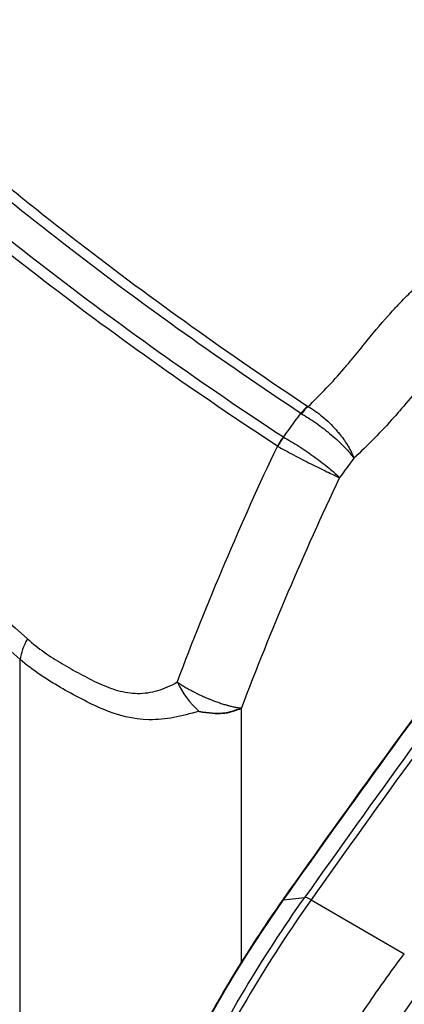
# Model space of a CAD drawing. Units: millimetres. Extents: x 94 to 6947, y 52 to 3143.
# Drawn here: x 1759 to 1765, y 990 to 1006 of the extents above; entities that cross this region are included whole.
import ezdxf

# ---------------------------------------------------------------- set-up
doc = ezdxf.new("R2010")
doc.units = ezdxf.units.MM
doc.header["$LTSCALE"] = 6.5
doc.layers.add('Visible (ISO)', color=7, linetype='Continuous', lineweight=35)
doc.layers.add('Visible Narrow (ISO)', color=7, linetype='Continuous', lineweight=25)

msp = doc.modelspace()

# ---------------------------------------------------------------- linework, layer by layer
at = {"layer": 'Visible (ISO)'}
for p, q in [((1764.122, 999.287), (1764.122, 999.287)), ((1761.975, 994.952), (1761.975, 994.952))]:
    msp.add_line(p, q, dxfattribs=at)
msp.add_open_spline([(1763.35, 991.959), (1765.467, 994.956), (1767.654, 997.883), (1769.896, 1000.722)], degree=3, dxfattribs=at)
for points, knots in [([(1762.414, 994.848), (1762.368, 994.845), (1762.316, 994.845), (1762.194, 994.854), (1762.126, 994.863), (1762.053, 994.876)], [0.5, 0.5, 0.5, 0.5, 0.75, 0.75, 1, 1, 1, 1]), ([(1762.708, 994.93), (1762.659, 994.908), (1762.609, 994.888), (1762.535, 994.867), (1762.511, 994.861), (1762.476, 994.855), (1762.464, 994.853), (1762.439, 994.85), (1762.425, 994.849), (1762.414, 994.848)], [0, 0, 0, 0, 0.25, 0.25, 0.375, 0.375, 0.4375, 0.4375, 0.5, 0.5, 0.5, 0.5]), ([(1760.61, 986.437), (1760.959, 987.562), (1761.441, 988.709), (1762.215, 990.166), (1762.426, 990.534), (1762.871, 991.257), (1763.106, 991.614), (1763.35, 991.959)], [0, 0, 0, 0, 0.3684679, 0.3684679, 0.4952831, 0.4952831, 0.6236507, 0.6236507, 0.6236507, 0.6236507])]:
    msp.add_open_spline(points, degree=3, knots=knots, dxfattribs=at)
at = {"layer": 'Visible Narrow (ISO)'}
for p, q in [((1759.283, 986.303), (1759.283, 995.681)), ((1760.985, 994.78), (1760.985, 994.78)), ((1762.708, 990.992), (1762.708, 994.93)), ((1763.357, 991.962), (1763.689, 992)), ((1763.787, 991.96), (1765.229, 991.128)), ((1762.708, 990.985), (1762.708, 990.985))]:
    msp.add_line(p, q, dxfattribs=at)
for centre, major_axis, ratio, start_param, end_param in [((1803.598, 945.016), (-56.208, -98.644), 0.521556, 4.429203, 4.527546), ((1799.692, 951.011), (54.715, 91.856), 0.491593, 1.308114, 1.413091), ((1799.769, 951.052), (-54.729, -91.794), 0.491255, 4.450303, 4.555376), ((1763.824, 999.25), (0.279, 0.425), 0.590358, 1.078357, 1.393545), ((1763.828, 999.248), (-0.248, -0.443), 0.564087, 4.179586, 4.49403), ((1763.919, 999.588), (0.44, -0.099), 0.444371, 4.089494, 4.122151), ((1763.553, 998.886), (0.276, 0.426), 0.586566, 1.390709, 1.722988), ((1763.556, 998.884), (-0.247, -0.444), 0.577535, 4.493026, 4.824824), ((1778.963, 993.924), (13.889, 25.069), 0.5682, 1.682128, 1.822144), ((1763.576, 999.199), (-0.461, 0.001), 0.641158, 0.828332, 0.856804), ((1759.867, 995.963), (-0.503, -0.572), 0.534003, 5.09468, 5.614342), ((1762.183, 995.294), (0.475, -0.604), 0.496179, 4.279708, 5.041512), ((1766.436, 987.513), (-4.772, -8.89), 0.492377, 4.465695, 5.089205), ((1763.557, 991.812), (-0.207, 0.147), 0.153778, 6.114169, 6.283185)]:
    msp.add_ellipse(centre, major_axis=major_axis, ratio=ratio, start_param=start_param, end_param=end_param, dxfattribs=at)
for points, knots in [([(1766.022, 1016.368), (1765.993, 1016.308), (1765.964, 1016.249), (1765.935, 1016.19), (1765.915, 1016.149), (1765.895, 1016.108), (1765.875, 1016.068), (1765.855, 1016.027), (1765.835, 1015.987), (1765.814, 1015.945), (1765.773, 1015.86), (1765.733, 1015.78), (1765.693, 1015.698), (1765.664, 1015.641), (1765.636, 1015.584), (1765.607, 1015.527), (1765.595, 1015.503), (1765.582, 1015.478), (1765.57, 1015.454), (1765.511, 1015.339), (1765.452, 1015.224), (1765.392, 1015.109), (1765.374, 1015.074), (1765.356, 1015.039), (1765.338, 1015.005), (1765.32, 1014.97), (1765.3, 1014.933), (1765.286, 1014.906), (1765.258, 1014.853), (1765.229, 1014.798), (1765.198, 1014.741), (1765.017, 1014.403), (1764.793, 1013.999), (1764.518, 1013.535), (1764.457, 1013.432), (1764.394, 1013.326), (1764.328, 1013.218), (1764.322, 1013.208), (1764.314, 1013.195), (1764.311, 1013.189), (1764.307, 1013.183), (1764.304, 1013.177), (1764.3, 1013.171), (1764.285, 1013.147), (1764.271, 1013.123), (1764.255, 1013.099), (1764.015, 1012.707), (1763.719, 1012.244), (1763.357, 1011.721), (1763.346, 1011.706), (1763.336, 1011.691), (1763.325, 1011.675), (1763.128, 1011.392), (1762.911, 1011.091), (1762.673, 1010.778), (1762.481, 1010.525), (1762.276, 1010.262), (1762.055, 1009.993), (1762.039, 1009.974), (1762.023, 1009.954), (1762.007, 1009.935), (1762.003, 1009.931), (1762, 1009.926), (1761.996, 1009.922), (1761.982, 1009.905), (1761.965, 1009.885), (1761.95, 1009.866), (1761.426, 1009.236), (1760.96, 1008.735), (1760.571, 1008.335), (1760.279, 1008.036), (1760.03, 1007.793), (1759.828, 1007.597), (1759.677, 1007.45), (1759.552, 1007.33), (1759.453, 1007.235), (1759.422, 1007.205), (1759.393, 1007.178), (1759.367, 1007.153), (1759.361, 1007.148), (1759.356, 1007.142), (1759.351, 1007.137), (1759.35, 1007.137), (1759.346, 1007.133), (1759.344, 1007.131), (1759.342, 1007.128), (1759.339, 1007.126), (1759.337, 1007.124), (1759.332, 1007.12), (1759.328, 1007.115), (1759.323, 1007.111), (1759.314, 1007.102), (1759.305, 1007.093), (1759.296, 1007.085), (1759.286, 1007.075), (1759.276, 1007.065), (1759.266, 1007.055), (1759.242, 1007.033), (1759.22, 1007.011), (1759.199, 1006.99), (1759.189, 1006.981), (1759.18, 1006.972), (1759.171, 1006.963), (1759.135, 1006.929), (1759.103, 1006.898), (1759.076, 1006.871), (1759.054, 1006.849), (1759.034, 1006.829), (1759.017, 1006.812), (1759.011, 1006.806), (1759, 1006.795), (1758.989, 1006.784), (1758.89, 1006.685), (1758.802, 1006.595), (1758.726, 1006.517), (1758.715, 1006.506), (1758.705, 1006.496), (1758.693, 1006.484), (1758.669, 1006.459), (1758.644, 1006.434), (1758.619, 1006.409), (1758.57, 1006.36), (1758.521, 1006.31), (1758.47, 1006.261), (1758.445, 1006.236), (1758.42, 1006.211), (1758.395, 1006.187), (1758.389, 1006.181), (1758.383, 1006.175), (1758.378, 1006.171), (1758.373, 1006.166), (1758.369, 1006.162), (1758.364, 1006.157), (1758.355, 1006.149), (1758.346, 1006.14), (1758.336, 1006.13), (1758.297, 1006.094), (1758.249, 1006.049), (1758.191, 1005.996), (1758.188, 1005.993), (1758.185, 1005.99), (1758.182, 1005.987), (1758.151, 1005.959), (1758.117, 1005.929), (1758.08, 1005.896), (1758.062, 1005.88), (1758.042, 1005.863), (1758.024, 1005.846), (1758.013, 1005.837), (1758.003, 1005.828), (1757.993, 1005.819), (1757.984, 1005.812), (1757.976, 1005.805), (1757.968, 1005.798), (1757.908, 1005.747), (1757.849, 1005.697), (1757.791, 1005.649), (1757.779, 1005.638), (1757.766, 1005.628), (1757.753, 1005.617), (1757.718, 1005.588), (1757.684, 1005.56), (1757.65, 1005.533), (1757.633, 1005.519), (1757.616, 1005.505), (1757.599, 1005.492), (1757.594, 1005.488), (1757.59, 1005.485), (1757.585, 1005.481), (1757.573, 1005.471), (1757.561, 1005.462), (1757.549, 1005.452), (1757.418, 1005.348), (1757.294, 1005.254), (1757.179, 1005.167), (1757.108, 1005.114), (1757.04, 1005.064), (1756.976, 1005.017), (1756.941, 1004.991), (1756.904, 1004.964), (1756.87, 1004.939), (1756.862, 1004.934), (1756.855, 1004.929), (1756.848, 1004.924)], [0.023473, 0.023473, 0.023473, 0.023473, 0.0359352, 0.0359352, 0.0359352, 0.044549, 0.044549, 0.044549, 0.0531671, 0.0531671, 0.0531671, 0.0703927, 0.0703927, 0.0703927, 0.0824783, 0.0824783, 0.0824783, 0.0875693, 0.0875693, 0.0875693, 0.1119809, 0.1119809, 0.1119809, 0.1193566, 0.1193566, 0.1193566, 0.1267323, 0.1267323, 0.1267323, 0.1414836, 0.1414836, 0.1414836, 0.2290787, 0.2290787, 0.2290787, 0.2484306, 0.2484306, 0.2484306, 0.2502745, 0.2502745, 0.2502745, 0.2521185, 0.2521185, 0.2521185, 0.2594941, 0.2594941, 0.2594941, 0.3775047, 0.3775047, 0.3775047, 0.380913, 0.380913, 0.380913, 0.4442714, 0.4442714, 0.4442714, 0.4955152, 0.4955152, 0.4955152, 0.499203, 0.499203, 0.499203, 0.4999563, 0.4999563, 0.4999563, 0.5028909, 0.5028909, 0.5028909, 0.6007448, 0.6007448, 0.6007448, 0.6740277, 0.6740277, 0.6740277, 0.7288812, 0.7288812, 0.7288812, 0.7462876, 0.7462876, 0.7462876, 0.7499754, 0.7499754, 0.7499754, 0.7504364, 0.7504364, 0.7504364, 0.7508974, 0.7508974, 0.7508974, 0.7518193, 0.7518193, 0.7518193, 0.7536633, 0.7536633, 0.7536633, 0.7558581, 0.7558581, 0.7558581, 0.7610389, 0.7610389, 0.7610389, 0.7633925, 0.7633925, 0.7633925, 0.7726794, 0.7726794, 0.7726794, 0.7804, 0.7804, 0.7804, 0.7831659, 0.7831659, 0.7831659, 0.8089585, 0.8089585, 0.8089585, 0.8126685, 0.8126685, 0.8126685, 0.8200442, 0.8200442, 0.8200442, 0.8347955, 0.8347955, 0.8347955, 0.8421712, 0.8421712, 0.8421712, 0.8437773, 0.8437773, 0.8437773, 0.845859, 0.845859, 0.845859, 0.8495468, 0.8495468, 0.8495468, 0.8635555, 0.8635555, 0.8635555, 0.8642981, 0.8642981, 0.8642981, 0.8716738, 0.8716738, 0.8716738, 0.8753616, 0.8753616, 0.8753616, 0.8774243, 0.8774243, 0.8774243, 0.8790495, 0.8790495, 0.8790495, 0.8911485, 0.8911485, 0.8911485, 0.8938008, 0.8938008, 0.8938008, 0.9011764, 0.9011764, 0.9011764, 0.9048643, 0.9048643, 0.9048643, 0.9058612, 0.9058612, 0.9058612, 0.9085521, 0.9085521, 0.9085521, 0.9377078, 0.9377078, 0.9377078, 0.955611, 0.955611, 0.955611, 0.9654868, 0.9654868, 0.9654868, 0.9675561, 0.9675561, 0.9675561, 0.9675561]), ([(1763.739, 999.593), (1763.93, 999.773), (1764.117, 999.971), (1764.294, 1000.178), (1764.331, 1000.222), (1764.369, 1000.266), (1764.406, 1000.311), (1764.475, 1000.394), (1764.543, 1000.477), (1764.611, 1000.561), (1764.732, 1000.709), (1764.854, 1000.858), (1764.983, 1001.001), (1765.01, 1001.031), (1765.036, 1001.061), (1765.063, 1001.089), (1765.105, 1001.135), (1765.147, 1001.18), (1765.191, 1001.225), (1765.226, 1001.261), (1765.261, 1001.297), (1765.297, 1001.333), (1765.315, 1001.351), (1765.334, 1001.369), (1765.351, 1001.385), (1765.367, 1001.402), (1765.384, 1001.418), (1765.401, 1001.434), (1765.52, 1001.55), (1765.64, 1001.663), (1765.763, 1001.776), (1765.772, 1001.784), (1765.78, 1001.792), (1765.789, 1001.8), (1766.017, 1002.01), (1766.245, 1002.217), (1766.472, 1002.428), (1766.488, 1002.443), (1766.504, 1002.457), (1766.52, 1002.472), (1766.974, 1002.895), (1767.421, 1003.334), (1767.856, 1003.805), (1767.871, 1003.821), (1767.886, 1003.837), (1767.901, 1003.854), (1768.335, 1004.328), (1768.749, 1004.824), (1769.145, 1005.345), (1769.156, 1005.361), (1769.168, 1005.376), (1769.18, 1005.392), (1769.576, 1005.917), (1769.953, 1006.467), (1770.312, 1007.038), (1770.322, 1007.054), (1770.331, 1007.069), (1770.341, 1007.085), (1770.516, 1007.364), (1770.687, 1007.649), (1770.851, 1007.936), (1770.861, 1007.952), (1770.87, 1007.969), (1770.88, 1007.985), (1771.044, 1008.271), (1771.203, 1008.56), (1771.357, 1008.85), (1771.366, 1008.868), (1771.375, 1008.886), (1771.385, 1008.904), (1771.7, 1009.501), (1771.996, 1010.108), (1772.276, 1010.722), (1772.286, 1010.744), (1772.295, 1010.765), (1772.305, 1010.786), (1772.439, 1011.081), (1772.569, 1011.378), (1772.695, 1011.675), (1772.706, 1011.699), (1772.716, 1011.723), (1772.726, 1011.747), (1772.851, 1012.041), (1772.97, 1012.336), (1773.089, 1012.632)], [0.00000017, 0.00000017, 0.00000017, 0.00000017, 0.00086844, 0.00086844, 0.00086844, 0.00105075, 0.00105075, 0.00105075, 0.00138687, 0.00138687, 0.00138687, 0.00197829, 0.00197829, 0.00197829, 0.00210134, 0.00210134, 0.00210134, 0.00229519, 0.00229519, 0.00229519, 0.00245143, 0.00245143, 0.00245143, 0.00252863, 0.00252863, 0.00252863, 0.00260518, 0.00260518, 0.00260518, 0.00315193, 0.00315193, 0.00315193, 0.00319047, 0.00319047, 0.00319047, 0.00420252, 0.00420252, 0.00420252, 0.00427409, 0.00427409, 0.00427409, 0.00630371, 0.00630371, 0.00630371, 0.00637362, 0.00637362, 0.00637362, 0.00840489, 0.00840489, 0.00840489, 0.00846541, 0.00846541, 0.00846541, 0.01050608, 0.01050608, 0.01050608, 0.01056129, 0.01056129, 0.01056129, 0.01155667, 0.01155667, 0.01155667, 0.0116142, 0.0116142, 0.0116142, 0.01260726, 0.01260726, 0.01260726, 0.012668, 0.012668, 0.012668, 0.01470845, 0.01470845, 0.01470845, 0.01477851, 0.01477851, 0.01477851, 0.01575904, 0.01575904, 0.01575904, 0.01583807, 0.01583807, 0.01583807, 0.01680963, 0.01680963, 0.01680963, 0.01680963]), ([(1774.099, 1012.201), (1773.981, 1011.913), (1773.863, 1011.625), (1773.74, 1011.339), (1773.723, 1011.299), (1773.706, 1011.26), (1773.689, 1011.221), (1773.563, 1010.929), (1773.434, 1010.639), (1773.301, 1010.349), (1773.286, 1010.316), (1773.271, 1010.283), (1773.255, 1010.25), (1772.967, 1009.627), (1772.662, 1009.01), (1772.337, 1008.401), (1772.326, 1008.38), (1772.315, 1008.36), (1772.304, 1008.339), (1772.143, 1008.039), (1771.977, 1007.741), (1771.806, 1007.444), (1771.798, 1007.43), (1771.79, 1007.416), (1771.781, 1007.402), (1771.606, 1007.099), (1771.424, 1006.798), (1771.237, 1006.502), (1771.232, 1006.495), (1771.228, 1006.487), (1771.223, 1006.479), (1770.839, 1005.873), (1770.438, 1005.29), (1770.016, 1004.733), (1770.013, 1004.729), (1770.01, 1004.725), (1770.007, 1004.72), (1769.588, 1004.168), (1769.149, 1003.641), (1768.691, 1003.139), (1768.678, 1003.125), (1768.665, 1003.111), (1768.652, 1003.097), (1768.202, 1002.606), (1767.739, 1002.149), (1767.27, 1001.708), (1767.252, 1001.691), (1767.233, 1001.673), (1767.215, 1001.656), (1766.992, 1001.447), (1766.767, 1001.242), (1766.544, 1001.034), (1766.525, 1001.017), (1766.507, 1000.999), (1766.488, 1000.982), (1766.367, 1000.868), (1766.246, 1000.753), (1766.126, 1000.635), (1766.111, 1000.62), (1766.096, 1000.605), (1766.081, 1000.59), (1766.066, 1000.575), (1766.051, 1000.56), (1766.036, 1000.544), (1766.007, 1000.514), (1765.977, 1000.483), (1765.947, 1000.451), (1765.908, 1000.41), (1765.87, 1000.368), (1765.831, 1000.325), (1765.811, 1000.302), (1765.791, 1000.279), (1765.77, 1000.256), (1765.652, 1000.121), (1765.537, 999.979), (1765.421, 999.839), (1765.332, 999.732), (1765.243, 999.626), (1765.154, 999.523), (1765.126, 999.491), (1765.098, 999.459), (1765.07, 999.428), (1764.869, 999.201), (1764.661, 998.99), (1764.448, 998.794)], [0, 0, 0, 0, 0.00094068, 0.00094068, 0.00094068, 0.00106963, 0.00106963, 0.00106963, 0.00202929, 0.00202929, 0.00202929, 0.00213926, 0.00213926, 0.00213926, 0.00420831, 0.00420831, 0.00420831, 0.00427852, 0.00427852, 0.00427852, 0.00529886, 0.00529886, 0.00529886, 0.00534815, 0.00534815, 0.00534815, 0.00639018, 0.00639018, 0.00639018, 0.00641778, 0.00641778, 0.00641778, 0.00855704, 0.00855704, 0.00855704, 0.00857319, 0.00857319, 0.00857319, 0.0106963, 0.0106963, 0.0106963, 0.01075619, 0.01075619, 0.01075619, 0.01283556, 0.01283556, 0.01283556, 0.01291763, 0.01291763, 0.01291763, 0.01390519, 0.01390519, 0.01390519, 0.01398818, 0.01398818, 0.01398818, 0.01452561, 0.01452561, 0.01452561, 0.01459317, 0.01459317, 0.01459317, 0.01466086, 0.01466086, 0.01466086, 0.01479664, 0.01479664, 0.01479664, 0.01497482, 0.01497482, 0.01497482, 0.01507014, 0.01507014, 0.01507014, 0.01562267, 0.01562267, 0.01562267, 0.01604445, 0.01604445, 0.01604445, 0.01617446, 0.01617446, 0.01617446, 0.01711408, 0.01711408, 0.01711408, 0.01711408]), ([(1756.848, 1004.924), (1757.386, 1004.436), (1757.935, 1003.959), (1758.492, 1003.494), (1759.043, 1003.034), (1759.602, 1002.585), (1760.171, 1002.146), (1760.178, 1002.141), (1760.185, 1002.135), (1760.192, 1002.13), (1761.343, 1001.243), (1762.527, 1000.401), (1763.735, 999.596)], [0, 0, 0, 0, 0.00270317, 0.00270317, 0.00270317, 0.00537281, 0.00537281, 0.00537281, 0.00540635, 0.00540635, 0.00540635, 0.01081269, 0.01081269, 0.01081269, 0.01081269]), ([(1763.627, 999.487), (1762.414, 1000.291), (1761.226, 1001.134), (1760.072, 1002.023), (1760.064, 1002.029), (1760.056, 1002.035), (1760.048, 1002.041), (1759.479, 1002.48), (1758.92, 1002.929), (1758.369, 1003.389), (1757.811, 1003.856), (1757.262, 1004.334), (1756.724, 1004.823)], [0.00077611, 0.00077611, 0.00077611, 0.00077611, 0.00618848, 0.00618848, 0.00618848, 0.0062262, 0.0062262, 0.0062262, 0.00889467, 0.00889467, 0.00889467, 0.01160086, 0.01160086, 0.01160086, 0.01160086]), ([(1763.264, 998.982), (1762.028, 999.789), (1760.821, 1000.641), (1758.48, 1002.439), (1757.346, 1003.385), (1756.265, 1004.386)], [0.00078649, 0.00078649, 0.00078649, 0.00078649, 0.00625136, 0.00625136, 0.01171623, 0.01171623, 0.01171623, 0.01171623]), ([(1756.381, 1004.513), (1757.46, 1003.517), (1758.591, 1002.574), (1759.757, 1001.678), (1760.924, 1000.781), (1762.126, 999.929), (1763.357, 999.122)], [0, 0, 0, 0, 0.00545555, 0.00545555, 0.00545555, 0.0109111, 0.0109111, 0.0109111, 0.0109111]), ([(1763.739, 999.593), (1763.811, 999.553), (1763.886, 999.5), (1763.96, 999.438), (1763.997, 999.407), (1764.034, 999.374), (1764.07, 999.339), (1764.105, 999.305), (1764.14, 999.269), (1764.172, 999.232), (1764.189, 999.213), (1764.205, 999.195), (1764.22, 999.176), (1764.266, 999.119), (1764.308, 999.062), (1764.343, 999.006), (1764.346, 999.001), (1764.349, 998.997), (1764.352, 998.992), (1764.354, 998.988), (1764.357, 998.983), (1764.36, 998.979), (1764.399, 998.914), (1764.429, 998.85), (1764.448, 998.794)], [0, 0, 0, 0, 0.000297067, 0.000297067, 0.000297067, 0.000445601, 0.000445601, 0.000445601, 0.000594135, 0.000594135, 0.000594135, 0.000668401, 0.000668401, 0.000668401, 0.000891202, 0.000891202, 0.000891202, 0.000909769, 0.000909769, 0.000909769, 0.000927175, 0.000927175, 0.000927175, 0.001188269, 0.001188269, 0.001188269, 0.001188269]), ([(1763.36, 999.12), (1763.392, 999.164), (1763.424, 999.208), (1763.456, 999.253), (1763.513, 999.331), (1763.57, 999.409), (1763.627, 999.487)], [0.00000013, 0.00000013, 0.00000013, 0.00000013, 0.0001670309, 0.0001670309, 0.0001670309, 0.0004613672, 0.0004613672, 0.0004613672, 0.0004613672]), ([(1763.638, 999.48), (1763.71, 999.44), (1763.788, 999.39), (1763.947, 999.278), (1764.027, 999.216), (1764.176, 999.089), (1764.246, 999.024), (1764.364, 998.902), (1764.414, 998.844), (1764.448, 998.794)], [0, 0, 0, 0, 0.000297081, 0.000297081, 0.000594161, 0.000594161, 0.000891242, 0.000891242, 0.001188322, 0.001188322, 0.001188322, 0.001188322]), ([(1763.36, 999.12), (1763.432, 999.08), (1763.512, 999.032), (1763.595, 998.979), (1763.677, 998.926), (1763.762, 998.868), (1763.842, 998.81), (1763.882, 998.781), (1763.921, 998.752), (1763.959, 998.724), (1763.996, 998.695), (1764.031, 998.667), (1764.064, 998.64), (1764.072, 998.634), (1764.08, 998.627), (1764.088, 998.62), (1764.144, 998.574), (1764.192, 998.531), (1764.228, 998.494)], [0, 0, 0, 0, 0.000300246, 0.000300246, 0.000300246, 0.000600492, 0.000600492, 0.000600492, 0.000750614, 0.000750614, 0.000750614, 0.000900737, 0.000900737, 0.000900737, 0.000938268, 0.000938268, 0.000938268, 0.001200983, 0.001200983, 0.001200983, 0.001200983]), ([(1763.274, 998.976), (1763.346, 998.936), (1763.428, 998.891), (1763.602, 998.799), (1763.693, 998.752), (1763.869, 998.663), (1763.955, 998.621), (1764.107, 998.548), (1764.175, 998.517), (1764.228, 998.494)], [0, 0, 0, 0, 0.000300249, 0.000300249, 0.000600498, 0.000600498, 0.000900747, 0.000900747, 0.001200996, 0.001200996, 0.001200996, 0.001200996]), ([(1759.396, 995.999), (1759.564, 995.849), (1759.745, 995.726), (1760.024, 995.561), (1760.118, 995.509), (1760.307, 995.407), (1760.402, 995.357), (1760.595, 995.268), (1760.693, 995.23), (1760.893, 995.174), (1760.998, 995.157), (1761.206, 995.155), (1761.31, 995.17), (1761.516, 995.23), (1761.616, 995.271), (1761.712, 995.333)], [0, 0, 0, 0, 0.000795045, 0.000795045, 0.001192568, 0.001192568, 0.001590091, 0.001590091, 0.001987614, 0.001987614, 0.002385136, 0.002385136, 0.002782659, 0.002782659, 0.003180182, 0.003180182, 0.003180182, 0.003180182]), ([(1762.053, 994.876), (1761.914, 994.841), (1761.788, 994.806), (1761.535, 994.758), (1761.408, 994.746), (1761.032, 994.753), (1760.794, 994.814), (1760.453, 994.957), (1760.342, 995.012), (1760.123, 995.128), (1760.014, 995.186), (1759.798, 995.311), (1759.691, 995.376), (1759.483, 995.519), (1759.381, 995.597), (1759.283, 995.681)], [0.000000013, 0.000000013, 0.000000013, 0.000000013, 0.00045877, 0.00045877, 0.00091754, 0.00091754, 0.00183508, 0.00183508, 0.00229385, 0.00229385, 0.00275262, 0.00275262, 0.00321139, 0.00321139, 0.00367016, 0.00367016, 0.00367016, 0.00367016]), ([(1761.712, 995.333), (1761.73, 995.321), (1761.748, 995.309), (1761.766, 995.297), (1761.785, 995.285), (1761.804, 995.273), (1761.824, 995.261), (1761.844, 995.249), (1761.865, 995.237), (1761.885, 995.226), (1761.907, 995.214), (1761.928, 995.202), (1761.949, 995.191), (1761.996, 995.166), (1762.041, 995.144), (1762.083, 995.124), (1762.107, 995.113), (1762.131, 995.103), (1762.152, 995.093), (1762.171, 995.085), (1762.188, 995.078), (1762.205, 995.071), (1762.211, 995.069), (1762.213, 995.068), (1762.222, 995.064), (1762.269, 995.045), (1762.315, 995.028), (1762.359, 995.013), (1762.381, 995.005), (1762.403, 994.998), (1762.425, 994.991), (1762.447, 994.984), (1762.468, 994.978), (1762.488, 994.972), (1762.491, 994.972), (1762.494, 994.971), (1762.497, 994.97), (1762.515, 994.965), (1762.532, 994.961), (1762.549, 994.957), (1762.569, 994.952), (1762.588, 994.948), (1762.606, 994.944), (1762.625, 994.941), (1762.643, 994.938), (1762.659, 994.935), (1762.677, 994.933), (1762.693, 994.931), (1762.708, 994.93)], [0.0000048, 0.0000048, 0.0000048, 0.0000048, 0.0484156, 0.0484156, 0.0484156, 0.099419, 0.099419, 0.099419, 0.153407, 0.153407, 0.153407, 0.2108866, 0.2108866, 0.2108866, 0.3396669, 0.3396669, 0.3396669, 0.4146209, 0.4146209, 0.4146209, 0.4777403, 0.4777403, 0.4777403, 0.5, 0.5, 0.5, 0.6187629, 0.6187629, 0.6187629, 0.6795952, 0.6795952, 0.6795952, 0.7413583, 0.7413583, 0.7413583, 0.75, 0.75, 0.75, 0.8041449, 0.8041449, 0.8041449, 0.868182, 0.868182, 0.868182, 0.9334706, 0.9334706, 0.9334706, 1, 1, 1, 1]), ([(1760.673, 985.913), (1760.834, 986.439), (1761.021, 986.966), (1761.231, 987.491), (1761.442, 988.016), (1761.675, 988.536), (1761.93, 989.05), (1762.185, 989.564), (1762.459, 990.069), (1762.754, 990.563), (1763.048, 991.056), (1763.361, 991.538), (1763.689, 992)], [-0.00000006, -0.00000006, -0.00000006, -0.00000006, 0.001722563, 0.001722563, 0.001722563, 0.003445185, 0.003445185, 0.003445185, 0.005167808, 0.005167808, 0.005167808, 0.006890431, 0.006890431, 0.006890431, 0.006890431]), ([(1763.787, 991.961), (1763.124, 991.027), (1762.529, 990.028), (1761.504, 987.959), (1761.077, 986.898), (1760.752, 985.839)], [0, 0, 0, 0, 0.003466447, 0.003466447, 0.006932894, 0.006932894, 0.006932894, 0.006932894]), ([(1761.861, 983.59), (1761.968, 984.251), (1762.128, 984.906), (1762.436, 985.884), (1762.55, 986.209), (1762.799, 986.86), (1762.934, 987.185), (1763.367, 988.146), (1763.691, 988.767), (1764.23, 989.673), (1764.418, 989.97), (1764.81, 990.557), (1765.015, 990.847), (1765.229, 991.128)], [0, 0, 0, 0, 0.00211156, 0.00211156, 0.003167339, 0.003167339, 0.004223119, 0.004223119, 0.006334679, 0.006334679, 0.007390459, 0.007390459, 0.008446239, 0.008446239, 0.008446239, 0.008446239]), ([(1765.652, 990.812), (1765.444, 990.539), (1765.245, 990.257), (1764.862, 989.687), (1764.678, 989.398), (1764.151, 988.519), (1763.834, 987.914), (1763.412, 986.98), (1763.279, 986.664), (1763.035, 986.031), (1762.924, 985.715), (1762.623, 984.763), (1762.467, 984.125), (1762.362, 983.481)], [0, 0, 0, 0, 0.001038115, 0.001038115, 0.002076229, 0.002076229, 0.004152459, 0.004152459, 0.005190573, 0.005190573, 0.006228688, 0.006228688, 0.008304917, 0.008304917, 0.008304917, 0.008304917])]:
    msp.add_open_spline(points, degree=3, knots=knots, dxfattribs=at)
for points in [[(1753.499, 1001.49), (1755.405, 999.629), (1757.377, 997.801), (1759.396, 995.999)], [(1759.283, 995.681), (1757.253, 997.464), (1755.266, 999.272), (1753.346, 1001.113)], [(1763.735, 999.596), (1763.736, 999.595), (1763.737, 999.594), (1763.739, 999.593)], [(1763.357, 999.122), (1763.358, 999.121), (1763.359, 999.121), (1763.36, 999.12)], [(1764.448, 998.794), (1764.375, 998.694), (1764.301, 998.594), (1764.228, 998.494)], [(1764.228, 998.494), (1763.668, 997.316), (1763.161, 996.128), (1762.708, 994.93)], [(1763.787, 991.961), (1763.74, 991.987), (1763.704, 992.002), (1763.689, 992)]]:
    msp.add_open_spline(points, degree=3, dxfattribs=at)

doc.saveas('drawing.dxf')
